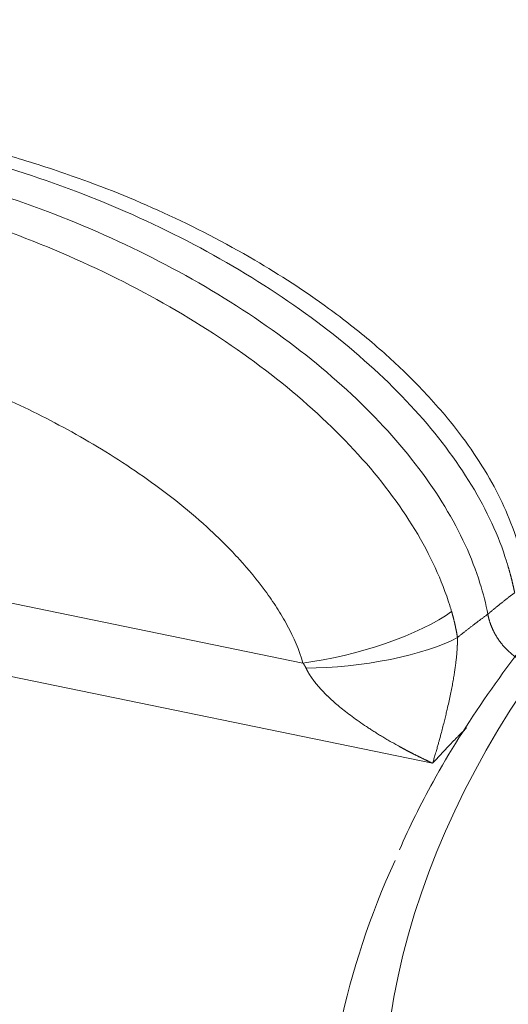
# Model space of a CAD drawing. Units: millimetres. Extents: x 0 to 594, y 0 to 420.
# Drawn here: x 387 to 390, y 214 to 220 of the extents above; entities that cross this region are included whole.
import ezdxf

# ---------------------------------------------------------------- set-up
doc = ezdxf.new("R2010")
doc.units = ezdxf.units.MM
doc.layers.add('1', color=7, linetype='Continuous', true_color=0xffffff)

msp = doc.modelspace()

# ---------------------------------------------------------------- linework, layer by layer
at = {"layer": '1', "color": 7, "linetype": 'Continuous', "lineweight": 13}
for p, q in [((386.8574, 216.0644), (388.711, 215.6831)), ((389.5145, 215.0623), (386.6891, 215.6434))]:
    msp.add_line(p, q, dxfattribs=at)
msp.add_ellipse((414.6177, 212.9156), major_axis=(-25.4144, -0.09), ratio=0.403371, dxfattribs=at)
msp.add_ellipse((389.0391, 215.94), major_axis=(0.6861, 0.1986), ratio=0.259, start_param=4.140458, end_param=5.676348, dxfattribs=at)
at = {"layer": '1', "color": 3, "linetype": 'Continuous', "lineweight": 18}
for centre, major_axis, ratio, start_param, end_param in [((389.0576, 215.8532), (0.7076, 0.0976), 0.249597, 4.197589, 5.717752), ((414.6187, 212.6455), (25.7662, 0.0913), 0.403371, 2.95728, 3.157557)]:
    msp.add_ellipse(centre, major_axis=major_axis, ratio=ratio, start_param=start_param, end_param=end_param, dxfattribs=at)
for points, knots in [([(439.9298, 214.6826), (439.9266, 214.6905), (439.8507, 214.8797), (439.6414, 215.2437), (439.2962, 215.773), (438.8775, 216.2929), (438.3958, 216.8031), (437.8499, 217.3016), (437.2423, 217.7868), (436.5748, 218.2573), (435.8496, 218.7119), (435.0688, 219.1494), (434.2347, 219.5688), (433.3495, 219.9692), (432.4157, 220.3498), (431.4356, 220.7096), (430.4119, 221.0478), (429.3472, 221.3638), (428.2442, 221.6567), (427.1058, 221.9259), (425.935, 222.1707), (424.7348, 222.3906), (423.5082, 222.585), (422.2586, 222.7535), (420.989, 222.8957), (419.7029, 223.0111), (418.4036, 223.0996), (417.0944, 223.1609), (415.7787, 223.1949), (414.4601, 223.2014), (413.1419, 223.1805), (411.8275, 223.1322), (410.5205, 223.0566), (409.2241, 222.954), (407.9419, 222.8246), (406.6771, 222.6686), (405.4329, 222.4866), (404.2128, 222.2788), (403.0197, 222.046), (401.8568, 221.7885), (400.7271, 221.5071), (399.6336, 221.2023), (398.579, 220.875), (397.566, 220.5258), (396.5973, 220.1556), (395.6754, 219.7652), (394.8026, 219.3554), (393.9813, 218.9271), (393.2135, 218.4812), (392.5014, 218.0186), (391.847, 217.5401), (391.2522, 217.0469), (390.719, 216.54), (390.2489, 216.0206), (389.8451, 215.4903), (389.5304, 214.992), (389.3712, 214.6683), (389.3093, 214.5266)], [0, 0, 0, 0, 0.000789, 0.01899, 0.037322, 0.055774, 0.074319, 0.092929, 0.111579, 0.130248, 0.148921, 0.167588, 0.186245, 0.204891, 0.223524, 0.242146, 0.260756, 0.279357, 0.297948, 0.316531, 0.335107, 0.353677, 0.372241, 0.390802, 0.409358, 0.427911, 0.446463, 0.465012, 0.48356, 0.502107, 0.520654, 0.539202, 0.55775, 0.576299, 0.59485, 0.613404, 0.631961, 0.650521, 0.669086, 0.687656, 0.706232, 0.724816, 0.743407, 0.762007, 0.780618, 0.79924, 0.817875, 0.836522, 0.855184, 0.873858, 0.892544, 0.911236, 0.929923, 0.948589, 0.967212, 0.985764, 1, 1, 1, 1]), ([(390.0541, 216.3928), (390.0095, 216.5348), (389.8911, 216.8177), (389.6409, 217.1702), (389.3821, 217.4508), (389.1345, 217.6764), (388.8172, 217.9248), (388.3883, 218.2031), (387.8556, 218.478), (387.3485, 218.6811), (386.9215, 218.8178), (386.5881, 218.9055), (386.2709, 218.9734), (385.9017, 219.0343), (385.4109, 219.0829), (384.9053, 219.0844), (384.4272, 219.0373), (384.0112, 218.9576), (383.68, 218.8556), (383.494, 218.7723), (383.4485, 218.7503)], [0, 0, 0, 0, 0.055111, 0.115007, 0.157552, 0.19665, 0.239173, 0.30777, 0.38881, 0.467536, 0.519243, 0.564955, 0.604306, 0.649564, 0.715042, 0.801984, 0.854368, 0.912684, 0.978305, 1, 1, 1, 1]), ([(389.8561, 215.9851), (389.844, 216.0489), (389.8279, 216.1133), (389.7585, 216.3349), (389.6853, 216.4938), (389.4936, 216.8097), (389.3751, 216.9666), (389.0974, 217.2725), (388.9382, 217.4215), (388.4085, 217.8478), (387.9857, 218.1042), (387.0641, 218.5227), (386.5658, 218.6847), (385.5692, 218.8897), (385.0713, 218.9326), (384.1514, 218.8927), (383.7297, 218.81), (383.2023, 218.6011), (383.0439, 218.5175), (382.8478, 218.381), (382.7933, 218.3384), (382.7426, 218.2937)], [0, 0, 0, 0, 0.032159, 0.032159, 0.110077, 0.110077, 0.187995, 0.187995, 0.265914, 0.265914, 0.42175, 0.42175, 0.577586, 0.577586, 0.733422, 0.733422, 0.889259, 0.889259, 0.967177, 0.967177, 1, 1, 1, 1]), ([(390.0313, 215.718), (390.0282, 215.7202), (390.0186, 215.7271), (390.0028, 215.7395), (389.9843, 215.7558), (389.9712, 215.7687), (389.9629, 215.7775), (389.9591, 215.7817), (389.9553, 215.7859), (389.9516, 215.7901), (389.948, 215.7944), (389.9444, 215.7987), (389.9409, 215.8031), (389.9374, 215.8075), (389.934, 215.8119), (389.9307, 215.8164), (389.9274, 215.8209), (389.9242, 215.8255), (389.9211, 215.83), (389.918, 215.8346), (389.915, 215.8392), (389.912, 215.8439), (389.9092, 215.8485), (389.9064, 215.8532), (389.9036, 215.8579), (389.901, 215.8626), (389.8984, 215.8674), (389.8958, 215.8721), (389.8934, 215.8769), (389.891, 215.8816), (389.8887, 215.8864), (389.8864, 215.8912), (389.8843, 215.8959), (389.8822, 215.9007), (389.8801, 215.9055), (389.8782, 215.9103), (389.8763, 215.915), (389.8744, 215.9198), (389.8727, 215.9246), (389.871, 215.9293), (389.8694, 215.934), (389.8679, 215.9388), (389.8664, 215.9435), (389.865, 215.9482), (389.8636, 215.9529), (389.8624, 215.9575), (389.8611, 215.9622), (389.86, 215.9668), (389.8589, 215.9714), (389.8579, 215.976), (389.857, 215.9806), (389.8564, 215.9836), (389.8561, 215.9851)], [0, 0, 0, 0, 0.035096, 0.109292, 0.184162, 0.259532, 0.276555, 0.293565, 0.310558, 0.327534, 0.344489, 0.361422, 0.378332, 0.395215, 0.41207, 0.428894, 0.445687, 0.462445, 0.479167, 0.495851, 0.512495, 0.529098, 0.545657, 0.562171, 0.578638, 0.595056, 0.611423, 0.627739, 0.644, 0.660207, 0.676356, 0.692447, 0.708478, 0.724447, 0.740354, 0.756197, 0.771974, 0.787685, 0.803328, 0.818901, 0.834404, 0.849836, 0.865195, 0.88048, 0.895691, 0.910826, 0.925885, 0.940866, 0.955769, 0.970593, 0.985337, 1, 1, 1, 1])]:
    msp.add_open_spline(points, degree=3, knots=knots, dxfattribs=at)
at = {"layer": '1', "color": 7, "linetype": 'Continuous', "lineweight": 13}
for points, knots in [([(389.9831, 216.2766), (389.9795, 216.289), (389.9758, 216.3014), (389.9232, 216.4694), (389.8506, 216.6271), (389.6601, 216.941), (389.5423, 217.0971), (389.2658, 217.4017), (389.1072, 217.55), (388.5793, 217.9749), (388.1575, 218.2307), (387.2379, 218.6484), (386.7405, 218.8101), (385.7457, 219.0147), (385.2487, 219.0575), (384.3307, 219.0177), (383.9101, 218.9352), (383.4186, 218.7405), (383.2889, 218.6756), (383.172, 218.6026)], [0, 0, 0, 0, 0.006715, 0.006715, 0.090857, 0.090857, 0.174998, 0.174998, 0.259139, 0.259139, 0.427421, 0.427421, 0.595703, 0.595703, 0.763986, 0.763986, 0.932268, 0.932268, 1, 1, 1, 1]), ([(382.5755, 218.1459), (382.626, 218.1904), (382.6803, 218.2329), (382.8756, 218.3688), (383.0334, 218.4522), (383.5591, 218.6604), (383.9797, 218.7429), (384.8977, 218.7827), (385.3946, 218.7399), (386.3894, 218.5353), (386.8868, 218.3736), (387.8064, 217.9559), (388.2282, 217.7001), (388.7561, 217.2752), (388.9148, 217.1268), (389.1912, 216.8223), (389.3091, 216.6662), (389.4995, 216.3523), (389.5721, 216.1946), (389.6247, 216.0266), (389.6285, 216.0142), (389.6321, 216.0018)], [0, 0, 0, 0, 0.03374, 0.03374, 0.11373, 0.11373, 0.273709, 0.273709, 0.433688, 0.433688, 0.593668, 0.593668, 0.753647, 0.753647, 0.833637, 0.833637, 0.913626, 0.913626, 0.993616, 0.993616, 1, 1, 1, 1]), ([(388.711, 215.6831), (388.6878, 215.7631), (388.6546, 215.8402), (388.5942, 215.9528), (388.5725, 215.9895), (388.5269, 216.0607), (388.5029, 216.0954), (388.4281, 216.1971), (388.3744, 216.2618), (388.2892, 216.3552), (388.2601, 216.3858), (388.2005, 216.4457), (388.1699, 216.4752), (388.015, 216.6189), (387.8843, 216.7231), (387.681, 216.8676), (387.6118, 216.9139), (387.4728, 217.0019), (387.4029, 217.0438), (387.1918, 217.1638), (387.0493, 217.2363), (386.7616, 217.3685), (386.6162, 217.4281), (386.323, 217.5358), (386.1751, 217.5839), (385.9513, 217.6477), (385.8763, 217.6676), (385.7263, 217.7044), (385.6514, 217.7213), (385.4274, 217.7673), (385.2787, 217.792), (384.9826, 217.8294), (384.8352, 217.8422), (384.5418, 217.8551), (384.3958, 217.8553), (384.178, 217.8448), (384.1054, 217.8394), (383.9614, 217.8248), (383.8901, 217.8156), (383.6788, 217.7819), (383.5411, 217.7515), (383.3405, 217.6908), (383.2747, 217.6681), (383.1777, 217.6295), (383.1457, 217.6159), (383.0823, 217.587), (383.0509, 217.5717), (382.9587, 217.5237), (382.8995, 217.4885), (382.7868, 217.4104), (382.7331, 217.3675), (382.6583, 217.2956), (382.6341, 217.2702), (382.589, 217.2174), (382.5679, 217.1898), (382.5095, 217.1032), (382.4769, 217.0405), (382.4543, 216.9699)], [0, 0, 0, 0, 0.03125, 0.03125, 0.046875, 0.046875, 0.0625, 0.0625, 0.09375, 0.09375, 0.109375, 0.109375, 0.125, 0.125, 0.1875, 0.1875, 0.21875, 0.21875, 0.25, 0.25, 0.3125, 0.3125, 0.375, 0.375, 0.4375, 0.4375, 0.46875, 0.46875, 0.5, 0.5, 0.5625, 0.5625, 0.625, 0.625, 0.6875, 0.6875, 0.71875, 0.71875, 0.75, 0.75, 0.8125, 0.8125, 0.84375, 0.84375, 0.859375, 0.859375, 0.875, 0.875, 0.90625, 0.90625, 0.9375, 0.9375, 0.953125, 0.953125, 0.96875, 0.96875, 1, 1, 1, 1]), ([(390.0226, 216.1185), (390.0223, 216.12), (390.0216, 216.123), (390.0207, 216.1275), (390.0197, 216.132), (390.0187, 216.1365), (390.0177, 216.1411), (390.0167, 216.1456), (390.0157, 216.1501), (390.0147, 216.1546), (390.0137, 216.1591), (390.0126, 216.1637), (390.0116, 216.1682), (390.0105, 216.1727), (390.0094, 216.1772), (390.0083, 216.1817), (390.0072, 216.1863), (390.0061, 216.1908), (390.005, 216.1953), (390.0039, 216.1998), (390.0027, 216.2043), (390.0016, 216.2089), (390.0004, 216.2134), (389.9993, 216.2179), (389.9981, 216.2224), (389.9969, 216.2269), (389.9957, 216.2315), (389.9945, 216.236), (389.9932, 216.2405), (389.992, 216.245), (389.9908, 216.2495), (389.9895, 216.254), (389.9883, 216.2586), (389.987, 216.2631), (389.9857, 216.2676), (389.9844, 216.2721), (389.9835, 216.2751), (389.9831, 216.2766)], [0, 0, 0, 0, 0.02876, 0.057507, 0.086241, 0.114962, 0.14367, 0.172366, 0.20105, 0.229721, 0.258381, 0.287029, 0.315666, 0.344291, 0.372905, 0.401509, 0.430101, 0.458684, 0.487256, 0.515817, 0.544369, 0.572911, 0.601444, 0.629967, 0.658481, 0.686987, 0.715483, 0.743971, 0.77245, 0.800921, 0.829383, 0.857838, 0.886286, 0.914725, 0.943157, 0.971582, 1, 1, 1, 1]), ([(389.8561, 215.9851), (389.858, 215.9867), (389.8618, 215.99), (389.8675, 215.9948), (389.8732, 215.9996), (389.879, 216.0044), (389.8847, 216.0092), (389.8904, 216.0139), (389.8962, 216.0187), (389.9019, 216.0234), (389.9076, 216.0281), (389.9133, 216.0328), (389.9191, 216.0375), (389.9248, 216.0421), (389.9306, 216.0468), (389.9363, 216.0514), (389.942, 216.056), (389.9478, 216.0605), (389.9535, 216.0651), (389.9593, 216.0697), (389.965, 216.0742), (389.9708, 216.0787), (389.9765, 216.0832), (389.9823, 216.0877), (389.988, 216.0921), (389.9938, 216.0965), (389.9995, 216.101), (390.0053, 216.1054), (390.0111, 216.1098), (390.0168, 216.1141), (390.0207, 216.117), (390.0226, 216.1185)], [0, 0, 0, 0, 0.034607, 0.069205, 0.103794, 0.138373, 0.172943, 0.207503, 0.242055, 0.276597, 0.311131, 0.345655, 0.380171, 0.414678, 0.449176, 0.483665, 0.518145, 0.552617, 0.587081, 0.621536, 0.655983, 0.690421, 0.724851, 0.759273, 0.793686, 0.828092, 0.862489, 0.896879, 0.93126, 0.965634, 1, 1, 1, 1]), ([(389.6321, 216.0018), (389.6325, 216.0003), (389.6334, 215.9973), (389.6347, 215.9928), (389.6359, 215.9882), (389.6372, 215.9837), (389.6384, 215.9792), (389.6396, 215.9746), (389.6408, 215.9701), (389.642, 215.9655), (389.6432, 215.961), (389.6444, 215.9564), (389.6455, 215.9518), (389.6466, 215.9473), (389.6478, 215.9427), (389.6488, 215.9381), (389.6499, 215.9335), (389.651, 215.929), (389.652, 215.9244), (389.6531, 215.9198), (389.6541, 215.9152), (389.6551, 215.9106), (389.6561, 215.906), (389.657, 215.9013), (389.658, 215.8967), (389.6589, 215.8921), (389.6599, 215.8875), (389.6608, 215.8828), (389.6616, 215.8782), (389.6625, 215.8736), (389.6634, 215.8689), (389.6642, 215.8643), (389.665, 215.8596), (389.6658, 215.855), (389.6666, 215.8503), (389.6674, 215.8457), (389.6679, 215.8425), (389.6682, 215.841)], [0, 0, 0, 0, 0.028418, 0.056843, 0.085275, 0.113714, 0.142162, 0.170617, 0.199079, 0.22755, 0.256029, 0.284517, 0.313013, 0.341519, 0.370033, 0.398556, 0.427089, 0.455631, 0.484183, 0.512744, 0.541316, 0.569899, 0.598491, 0.627095, 0.655709, 0.684334, 0.712971, 0.741619, 0.770279, 0.79895, 0.827634, 0.85633, 0.885038, 0.913759, 0.942493, 0.97124, 1, 1, 1, 1]), ([(389.6682, 215.841), (389.6703, 215.8427), (389.6746, 215.8462), (389.681, 215.8513), (389.6874, 215.8565), (389.6938, 215.8616), (389.7003, 215.8668), (389.7067, 215.8719), (389.7131, 215.877), (389.7196, 215.882), (389.726, 215.8871), (389.7325, 215.8921), (389.739, 215.8972), (389.7454, 215.9022), (389.7519, 215.9072), (389.7584, 215.9122), (389.7648, 215.9171), (389.7713, 215.9221), (389.7778, 215.927), (389.7843, 215.932), (389.7908, 215.9369), (389.7973, 215.9418), (389.8038, 215.9466), (389.8103, 215.9515), (389.8169, 215.9564), (389.8234, 215.9612), (389.8299, 215.966), (389.8365, 215.9708), (389.843, 215.9756), (389.8495, 215.9804), (389.8539, 215.9835), (389.8561, 215.9851)], [0, 0, 0, 0, 0.034366, 0.06874, 0.103121, 0.137511, 0.171908, 0.206314, 0.240727, 0.275149, 0.309579, 0.344017, 0.378464, 0.412919, 0.447383, 0.481855, 0.516335, 0.550824, 0.585322, 0.619829, 0.654345, 0.688869, 0.723403, 0.757945, 0.792497, 0.827057, 0.861627, 0.896206, 0.930795, 0.965393, 1, 1, 1, 1]), ([(389.6682, 215.841), (389.6682, 215.8405), (389.6682, 215.8394), (389.6682, 215.8378), (389.6682, 215.8363), (389.6682, 215.8347), (389.6682, 215.8331), (389.6682, 215.8315), (389.6682, 215.8299), (389.6682, 215.8283), (389.6682, 215.8266), (389.6682, 215.825), (389.6682, 215.8233), (389.6682, 215.8217), (389.6681, 215.82), (389.6681, 215.8184), (389.6681, 215.8167), (389.668, 215.815), (389.668, 215.8133), (389.668, 215.8116), (389.6679, 215.8099), (389.6679, 215.8082), (389.6678, 215.8065), (389.6678, 215.8048), (389.6677, 215.8031), (389.6677, 215.8013), (389.6676, 215.7996), (389.6675, 215.7978), (389.6675, 215.7961), (389.6674, 215.7943), (389.6673, 215.7926), (389.6673, 215.7908), (389.6672, 215.789), (389.6671, 215.7872), (389.667, 215.7854), (389.6669, 215.7836), (389.6668, 215.7818), (389.6667, 215.78), (389.6666, 215.7781), (389.6665, 215.7763), (389.6664, 215.7745), (389.6663, 215.7726), (389.6662, 215.7708), (389.6661, 215.7689), (389.6659, 215.767), (389.6658, 215.7652), (389.6657, 215.7633), (389.6653, 215.7576), (389.6646, 215.7479), (389.6634, 215.7343), (389.6621, 215.7203), (389.6601, 215.7018), (389.6573, 215.6785), (389.6536, 215.6505), (389.6492, 215.6214), (389.6441, 215.5897), (389.638, 215.5554), (389.6309, 215.5182), (389.6229, 215.479), (389.614, 215.4378), (389.6054, 215.4001), (389.5971, 215.3652), (389.5891, 215.3328), (389.5803, 215.298), (389.5707, 215.2609), (389.5627, 215.2309), (389.5561, 215.2071), (389.5511, 215.1887), (389.5448, 215.1662), (389.5386, 215.1444), (389.533, 215.1251), (389.5286, 215.11), (389.5246, 215.0963), (389.5209, 215.0838), (389.5176, 215.0726), (389.5155, 215.0656), (389.5145, 215.0623)], [0, 0, 0, 0, 0.001376, 0.002759, 0.004148, 0.005543, 0.006946, 0.008355, 0.00977, 0.011193, 0.012624, 0.014061, 0.015506, 0.016958, 0.018418, 0.019886, 0.021362, 0.022846, 0.024338, 0.025838, 0.027346, 0.028863, 0.030388, 0.031922, 0.033464, 0.035016, 0.036576, 0.038145, 0.039724, 0.041311, 0.042908, 0.044514, 0.04613, 0.047755, 0.049389, 0.051034, 0.052688, 0.054352, 0.056025, 0.057709, 0.059403, 0.061106, 0.06282, 0.064544, 0.066279, 0.068024, 0.069779, 0.071545, 0.084078, 0.09722, 0.110987, 0.125393, 0.15309, 0.18312, 0.215526, 0.250336, 0.292216, 0.338137, 0.388107, 0.442126, 0.500191, 0.54147, 0.587118, 0.63712, 0.691459, 0.750119, 0.771403, 0.799328, 0.833879, 0.875037, 0.900726, 0.924466, 0.946259, 0.966111, 0.984024, 1, 1, 1, 1]), ([(388.7304, 215.6515), (388.7302, 215.6519), (388.7298, 215.6528), (388.7292, 215.6542), (388.7285, 215.6555), (388.7278, 215.6569), (388.7271, 215.6583), (388.7264, 215.6596), (388.7257, 215.661), (388.7249, 215.6623), (388.7241, 215.6637), (388.7233, 215.6651), (388.7225, 215.6665), (388.7217, 215.6678), (388.7208, 215.6692), (388.7199, 215.6706), (388.719, 215.672), (388.7181, 215.6734), (388.7171, 215.6748), (388.7161, 215.6762), (388.7151, 215.6776), (388.7141, 215.6789), (388.7131, 215.6803), (388.7121, 215.6818), (388.7113, 215.6827), (388.711, 215.6831)], [0, 0, 0, 0, 0.039911, 0.080112, 0.120607, 0.161402, 0.202503, 0.243915, 0.285643, 0.327691, 0.370065, 0.41277, 0.45581, 0.49919, 0.542914, 0.586987, 0.631413, 0.676195, 0.721339, 0.766848, 0.812726, 0.858976, 0.905603, 0.95261, 1, 1, 1, 1]), ([(389.5145, 215.0623), (389.5125, 215.0632), (389.5086, 215.0651), (389.5027, 215.0678), (389.4969, 215.0705), (389.4911, 215.0732), (389.4854, 215.0759), (389.4798, 215.0786), (389.4743, 215.0812), (389.4688, 215.0839), (389.4634, 215.0865), (389.458, 215.0891), (389.4527, 215.0916), (389.4475, 215.0942), (389.4424, 215.0967), (389.4373, 215.0992), (389.4322, 215.1017), (389.4273, 215.1042), (389.4224, 215.1066), (389.4176, 215.109), (389.4128, 215.1114), (389.4081, 215.1138), (389.4035, 215.1161), (389.3989, 215.1184), (389.3944, 215.1207), (389.39, 215.123), (389.3856, 215.1252), (389.3813, 215.1274), (389.3771, 215.1296), (389.373, 215.1318), (389.3689, 215.1339), (389.3648, 215.136), (389.3609, 215.1381), (389.357, 215.1401), (389.3531, 215.1421), (389.3494, 215.1441), (389.3457, 215.1461), (389.342, 215.148), (389.3385, 215.1499), (389.335, 215.1518), (389.3316, 215.1536), (389.3282, 215.1554), (389.3249, 215.1572), (389.3217, 215.159), (389.3185, 215.1607), (389.3154, 215.1624), (389.3124, 215.164), (389.3006, 215.1705), (389.2805, 215.1816), (389.2523, 215.1977), (389.2251, 215.2136), (389.199, 215.2292), (389.174, 215.2445), (389.15, 215.2596), (389.127, 215.2743), (389.0966, 215.2943), (389.0593, 215.3197), (389.016, 215.3508), (388.9759, 215.3813), (388.9391, 215.4109), (388.9142, 215.4322), (388.9, 215.4447), (388.8955, 215.4488), (388.891, 215.4528), (388.8866, 215.4569), (388.8822, 215.4609), (388.8779, 215.4649), (388.8737, 215.4689), (388.8695, 215.4729), (388.8653, 215.4768), (388.8613, 215.4808), (388.8572, 215.4847), (388.8533, 215.4887), (388.8493, 215.4926), (388.8455, 215.4965), (388.8417, 215.5004), (388.8379, 215.5043), (388.8342, 215.5081), (388.8306, 215.512), (388.827, 215.5158), (388.8235, 215.5196), (388.82, 215.5234), (388.8166, 215.5272), (388.8132, 215.531), (388.8099, 215.5347), (388.8067, 215.5385), (388.8035, 215.5422), (388.8003, 215.5459), (388.7973, 215.5496), (388.7942, 215.5533), (388.7913, 215.5569), (388.7883, 215.5606), (388.7855, 215.5642), (388.7827, 215.5678), (388.7799, 215.5714), (388.7772, 215.5749), (388.7746, 215.5785), (388.772, 215.582), (388.7695, 215.5855), (388.767, 215.589), (388.7646, 215.5925), (388.7622, 215.5959), (388.7599, 215.5994), (388.7576, 215.6028), (388.7554, 215.6062), (388.7533, 215.6095), (388.7512, 215.6129), (388.7492, 215.6162), (388.7472, 215.6195), (388.7453, 215.6228), (388.7434, 215.6261), (388.7416, 215.6293), (388.7398, 215.6326), (388.7381, 215.6358), (388.7365, 215.639), (388.7349, 215.6421), (388.7334, 215.6453), (388.7319, 215.6484), (388.7309, 215.6504), (388.7304, 215.6515)], [0, 0, 0, 0, 0.007268, 0.014455, 0.02156, 0.028584, 0.035527, 0.042388, 0.049167, 0.055866, 0.062482, 0.069017, 0.075471, 0.081844, 0.088134, 0.094344, 0.100472, 0.106518, 0.112483, 0.118367, 0.124169, 0.12989, 0.135529, 0.141087, 0.146564, 0.151959, 0.157272, 0.162504, 0.167655, 0.172724, 0.177712, 0.182618, 0.187443, 0.192186, 0.196848, 0.201429, 0.205928, 0.210345, 0.214682, 0.218936, 0.22311, 0.227201, 0.231212, 0.235141, 0.238988, 0.242755, 0.246439, 0.250042, 0.285683, 0.320065, 0.353189, 0.385057, 0.415668, 0.445024, 0.473126, 0.499974, 0.557203, 0.610772, 0.6607, 0.70701, 0.749735, 0.755606, 0.761418, 0.767171, 0.772865, 0.778501, 0.784078, 0.789597, 0.795058, 0.800461, 0.805806, 0.811094, 0.816324, 0.821497, 0.826612, 0.831671, 0.836674, 0.84162, 0.84651, 0.851344, 0.856122, 0.860844, 0.865512, 0.870124, 0.874682, 0.879186, 0.883635, 0.888031, 0.892373, 0.896662, 0.900898, 0.905082, 0.909214, 0.913294, 0.917323, 0.921301, 0.925228, 0.929106, 0.932934, 0.936713, 0.940443, 0.944126, 0.94776, 0.951349, 0.95489, 0.958386, 0.961837, 0.965244, 0.968606, 0.971926, 0.975204, 0.97844, 0.981635, 0.98479, 0.987907, 0.990985, 0.994026, 0.99703, 1, 1, 1, 1]), ([(389.7249, 215.282), (389.7225, 215.2796), (389.7056, 215.2629), (389.6864, 215.2438), (389.6675, 215.2246), (389.6605, 215.2175), (389.6533, 215.2101), (389.6458, 215.2024), (389.6381, 215.1945), (389.6301, 215.1862), (389.6219, 215.1776), (389.6134, 215.1687), (389.6046, 215.1595), (389.5956, 215.15), (389.5863, 215.1402), (389.5768, 215.1301), (389.5671, 215.1196), (389.557, 215.1088), (389.5468, 215.0977), (389.5362, 215.0862), (389.5254, 215.0744), (389.5182, 215.0664), (389.5145, 215.0623)], [0, 0, 0, 0, 0.034678, 0.239364, 0.271095, 0.304064, 0.338272, 0.373719, 0.410403, 0.448326, 0.487488, 0.527888, 0.569526, 0.612403, 0.656518, 0.701872, 0.748464, 0.796294, 0.845363, 0.89567, 0.947216, 1, 1, 1, 1])]:
    msp.add_open_spline(points, degree=3, knots=knots, dxfattribs=at)

doc.saveas('drawing.dxf')
